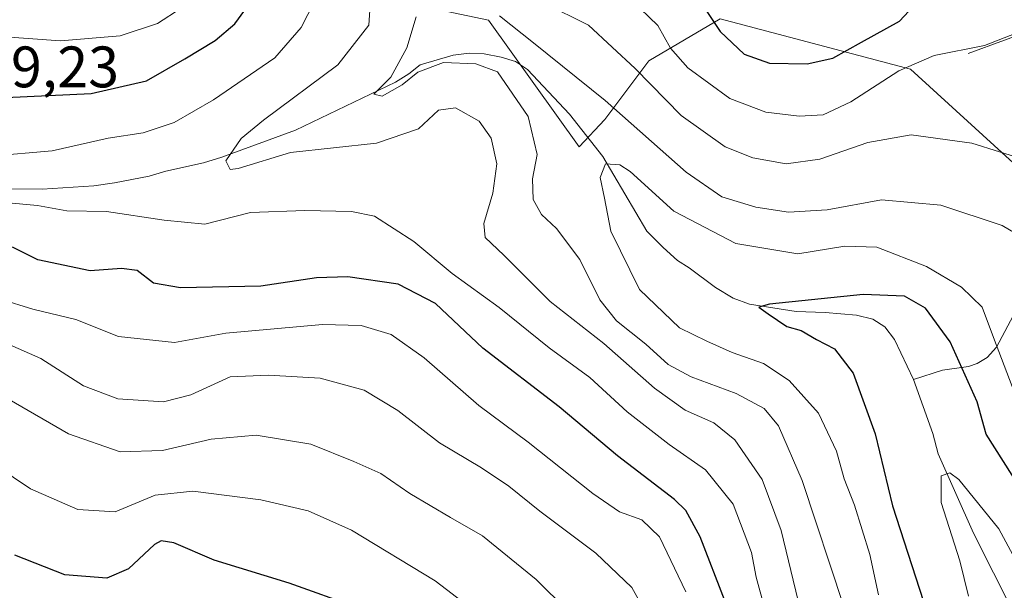
# Model space of a CAD drawing. Units: metres. Extents: x 648433 to 651896, y 4727712 to 4730100.
# Drawn here: x 648645 to 648814, y 4728896 to 4728994 of the extents above; entities that cross this region are included whole.
import ezdxf

# ---------------------------------------------------------------- set-up
doc = ezdxf.new("R2010")
doc.units = ezdxf.units.M
doc.header["$MEASUREMENT"] = 0
for name, color, linetype, lineweight in [('Boca de túnel lineal', 1, 'Continuous', 0), ('Corriente natural lineal', 142, 'Continuous', 13), ('Curva de nivel maestra', 30, 'Continuous', 30), ('Curva de nivel normal', 30, 'Continuous', 0), ('Matorral CxS', 135, 'Continuous', 0), ('Núcleo urbano CxS', 7, 'Continuous', 0), ('Rótulo de punto de cota en terreno', 7, 'Continuous', 0)]:
    doc.layers.add(name, color=color, linetype=linetype, lineweight=lineweight)
doc.styles.add('Style-Arial', font='txt')

# ---------------------------------------------------------------- blocks, each defined once
blk = doc.blocks.new('*U17')
at = {"layer": 'Núcleo urbano CxS', "color": 7, "linetype": 'Continuous', "lineweight": 0}
blk.add_polyline3d([(648914.0248999996, 4728891.947899999, 539.8475999999937), (648888.8095000006, 4728904.0075, 544.8052000000025), (648880.0390999997, 4728918.259500001, 552.8255999999965), (648870.1725000005, 4728939.089500001, 567.9548000000068), (648860.3053000001, 4728934.704299999, 567.209400000007), (648847.1495000003, 4728942.378699999, 569.9377999999997), (648839.4754999997, 4728958.8233, 567.2534000000014), (648819.7414999995, 4728965.4013, 563.899900000004), (648797.5323000001, 4728985.6491, 571.0859999999957), (648764.8422999998, 4728994.2707, 575.9244000000035), (648752.6283, 4728987.086300001, 567.1830000000045), (648745.0843000002, 4728977.028100001, 558.6205000000045), (648740.6845000006, 4728972.3475, 556.6214000000036), (648725.1202999996, 4728994.069300001, 561.242499999993), (648704.9177000001, 4728998.3475, 566.7488000000012), (648690.7435, 4729010.159299999, 574.3341999999975), (648662.3948999997, 4729014.884099999, 582.8380000000034), (648635.2276999997, 4729016.065099999, 584.2379999999976)], dxfattribs=at)

msp = doc.modelspace()

# ---------------------------------------------------------------- linework, layer by layer
at = {"layer": 'Boca de túnel lineal', "color": 1, "linetype": 'Continuous', "lineweight": 0}
msp.add_polyline3d([(648843.4700999996, 4728958.380100001, 569.758600000001), (648835.9401000004, 4728970.4301, 569.2277999999933), (648830.8118000004, 4728981.467700001, 569.6852000000072), (648827.4700999996, 4728988.6601, 570.5555000000022), (648819.9001000002, 4728992.9101, 571.1518999999971), (648807.4301000005, 4728988.340100001, 570.0466000000015)], dxfattribs=at)
at = {"layer": 'Corriente natural lineal', "color": 142, "linetype": 'Continuous', "lineweight": 13}
for points in [[(648642.2701000003, 4728965.100099999, 568.9000999999989), (648648.5100999996, 4728965.040100001, 568.5212000000029), (648657.3800999997, 4728965.630100001, 567.152900000001), (648660.8901000004, 4728966.1501, 566.886599999998), (648666.8400999998, 4728967.3101, 566.6971999999951), (648669.7401000002, 4728968.130100001, 566.9795000000013), (648676.1501000002, 4728969.600099999, 566.8392000000022), (648679.3501000004, 4728970.5701, 566.2624999999971), (648691.9801000003, 4728975.210100001, 564.3994999999995), (648709.1501000002, 4728983.4301, 560.8061000000016), (648711.4200999998, 4728984.850099999, 560.432799999995), (648713.3800999997, 4728986.4101, 560.0455999999976), (648719.0201000003, 4728988.030099999, 559.2302999999956), (648721.7701000003, 4728988.380100001, 559.1566000000021), (648724.3800999997, 4728988.2601, 559.119399999996), (648727.2901, 4728987.700099999, 559.0292999999947), (648729.7500999998, 4728986.970100001, 559.1633000000002), (648731.8101000005, 4728985.5601, 559.0037000000011), (648739.0201000003, 4728977.920100001, 557.4484999999986), (648744.7001, 4728970.670100001, 556.2127999999939), (648752.2901, 4728957.880100001, 552.5138000000006), (648755.0500999996, 4728955.0701, 552.4152000000031), (648757.5301000001, 4728952.8101, 551.5406999999977), (648759.5301000001, 4728951.5801, 551.6661000000023), (648764.0401, 4728948.190099999, 551.148000000001), (648767.1201, 4728946.380100001, 550.5926999999938), (648769.8901000004, 4728945.350099999, 550.5034000000014), (648777.9001000002, 4728944.110099999, 550.3304999999964), (648782.8800999997, 4728943.920100001, 550.1233999999968), (648788.2901, 4728943.4801, 549.4645000000019), (648791.0601000005, 4728942.770099999, 548.8843000000053), (648793.1501000002, 4728941.470100001, 548.497199999998), (648794.7801000001, 4728939.3101, 548.1735999999946), (648798.0701000001, 4728932.440099999, 547.1046999999963)], [(648820.0169000003, 4728951.035399999, 558.9438999999984), (648816.6601, 4728946.170100001, 557.1733999999997), (648812.2801000001, 4728937.9901, 554.0605000000069), (648810.6801000005, 4728936.220100001, 552.6042000000016), (648808.9801000003, 4728935.1601, 551.248900000006), (648807.4801000003, 4728934.6601, 550.1659999999974), (648803.0401, 4728934.040100001, 547.7722000000067), (648798.0701000001, 4728932.440099999, 547.1046999999963)], [(648798.0701000001, 4728932.440099999, 547.1046999999963), (648801.3701, 4728923.190099999, 545.9738999999972), (648802.2801000001, 4728919.6801, 545.4694000000018), (648808.3601000002, 4728906.0601, 544.5984000000026), (648815.1901000004, 4728892.4901, 542.6503999999986), (648819.9801000003, 4728883.780099999, 541.7376999999979), (648823.9101, 4728877.470100001, 540.4979000000021), (648825.9301000005, 4728875.350099999, 540.5933999999979), (648828.2600999996, 4728873.710100001, 540.3842000000004), (648830.6601, 4728873.0101, 540.2547999999952), (648833.7801000001, 4728872.880100001, 540.1037000000069), (648836.6801000005, 4728873.530099999, 540.257500000007), (648841.7001, 4728875.450099999, 540.5513000000064), (648847.1801000005, 4728877.0601, 539.9722999999941), (648850.0900999998, 4728877.420100001, 539.2872999999963), (648852.5701000001, 4728877.9801, 539.0528999999951), (648864.8201000001, 4728875.040100001, 537.4554999999964), (648869.2801000001, 4728873.5001, 536.2900999999983), (648872.9700999996, 4728872.4901, 535.1009000000049), (648883.3000999996, 4728872.200099999, 534.6855000000069)]]:
    msp.add_polyline3d(points, dxfattribs=at)
at = {"layer": 'Curva de nivel maestra', "color": 30, "linetype": 'Continuous', "lineweight": 30, "flags": 128}
for points, elevation in [([(648642.2599999999, 4728980.780099999), (648656.9000000004, 4728981.460100001), (648666.3700000001, 4728983.620100001), (648672.9699999997, 4728987.440099999), (648678.1600000003, 4728990.5601), (648681.54, 4728993.4101), (648684.3600000005, 4728997.220100001)], 575), ([(648761.6699999999, 4728996.9101), (648764.8600000005, 4728992.090100001), (648768.9600000001, 4728988.210100001), (648773.3300000001, 4728986.670100001), (648779.8099999997, 4728986.5701), (648784.1799999997, 4728987.530099999), (648789.1399999997, 4728990.280099999), (648795.6600000003, 4728993.880100001), (648798.8300000001, 4728997.280099999)], 575), ([(648765.7400000002, 4728894.350099999), (648761.4100000003, 4728905.470100001), (648758.9500000002, 4728909.960100001), (648757.0099999999, 4728911.860099999), (648747.2400000002, 4728919.360099999), (648737.2199999997, 4728927.7301), (648724.0999999996, 4728937.800100001), (648716.0099999999, 4728945.450099999), (648709.5700000003, 4728948.800100001), (648700.9800000006, 4728950.050100001), (648695.5899999999, 4728949.840100001), (648686.04, 4728948.450099999), (648672.2300000006, 4728948.130100001), (648667.6100000005, 4728948.9301), (648664.7800000003, 4728951.120100001), (648662.0999999996, 4728951.470100001), (648656.7100000001, 4728951.050100001), (648647.7400000002, 4728952.940099999), (648643.4199999999, 4728955.140100001)], 575), ([(648832.4199999999, 4728895.530099999), (648825.4400000004, 4728900.950099999), (648819.8200000003, 4728908.360099999), (648810.4900000002, 4728923.0601), (648808.9699999997, 4728928.5801), (648804.3399999999, 4728938.9101), (648800.1100000005, 4728944.6801), (648796.4800000006, 4728946.710100001), (648789.4199999999, 4728947.020099999), (648773.3099999997, 4728945.350099999), (648771.5199999996, 4728944.8201), (648773.1100000005, 4728943.720100001), (648776.3099999997, 4728941.540100001), (648778.75, 4728940.860099999), (648781.4199999999, 4728939.300100001), (648784.5, 4728937.6801), (648787.6900000004, 4728933.5101), (648791.4600000001, 4728923.090100001), (648794.4500000002, 4728910.790100001), (648800.4199999999, 4728892.450099999)], 550), ([(648702.7000000002, 4728893.280099999), (648690.9000000004, 4728897.530099999), (648677.9900000002, 4728901.460100001), (648671.1100000005, 4728904.440099999), (648668.8899999997, 4728904.770099999), (648667.75, 4728904.120100001), (648663.3099999997, 4728899.970100001), (648659.5899999999, 4728898.350099999), (648652.3799999999, 4728898.960100001), (648643.8200000003, 4728902.3301)], 600)]:
    msp.add_lwpolyline(points, dxfattribs=dict(at, elevation=elevation))
at = {"layer": 'Curva de nivel normal', "color": 30, "linetype": 'Continuous', "lineweight": 0, "flags": 128}
for points, elevation in [([(648695.2400000002, 4728997.2601), (648692.9400000004, 4728992.8101), (648688.4100000003, 4728987.590100001), (648677.9000000004, 4728980.370100001), (648671.1399999997, 4728976.4801), (648665.8300000001, 4728974.720100001), (648659.79, 4728973.8201), (648650.2300000006, 4728971.6501), (648639.5599999997, 4728970.720100001)], 570), ([(648704.8799999999, 4728998.440099999), (648704.5700000003, 4728993.200099999), (648699.2300000006, 4728986.4001), (648686.5, 4728976.9001), (648682.6200000001, 4728973.780099999), (648680.0300000003, 4728969.9301), (648680.7800000003, 4728968.460100001), (648682.1399999997, 4728968.610099999), (648691.1200000001, 4728971.360099999), (648705.8600000005, 4728972.950099999), (648713.0899999999, 4728975.4101), (648716.5199999996, 4728978.610099999), (648719.4199999999, 4728978.9901), (648723.5199999996, 4728976.7501), (648725.5700000003, 4728973.800100001), (648726.5, 4728969.4001), (648725.8200000003, 4728964.390100001), (648724.2800000003, 4728959.190099999), (648724.5300000003, 4728956.7601), (648727.7199999997, 4728953.770099999), (648735.7000000002, 4728945.8101), (648744.9199999999, 4728938.600099999), (648753.5999999996, 4728930.960100001), (648758.8399999999, 4728927.200099999), (648763.7800000003, 4728924.9801), (648767.3600000005, 4728922.110099999), (648772.0800000001, 4728915.280099999), (648775.3399999999, 4728906.5701), (648778.2300000006, 4728894.5001)], 565), ([(648818, 4728992.720100001), (648810.2400000002, 4728989.700099999), (648801.5700000003, 4728988.0101), (648795.5, 4728985.370100001), (648787.29, 4728980.0601), (648782.5499999998, 4728977.8301), (648778.4400000004, 4728977.5701), (648772.7199999997, 4728978.2401), (648766.54, 4728980.600099999), (648759.2999999998, 4728985.870100001), (648756.3300000001, 4728989.2401), (648754.1799999997, 4728993.100099999), (648749.6200000001, 4728997.4801)], 570), ([(648641.3300000001, 4728991.2401), (648651.6200000001, 4728990.5101), (648661.8499999996, 4728991.360099999), (648668.2599999999, 4728993.460100001), (648672.3300000001, 4728996.110099999)], 580), ([(648817.5800000001, 4728969.970100001), (648808.0700000003, 4728972.940099999), (648797.6200000001, 4728974.380100001), (648790.2100000001, 4728973.0701), (648781.9500000002, 4728970.190099999), (648776.1699999999, 4728969.4101), (648770.4400000004, 4728970.4301), (648765.7400000002, 4728972.340100001), (648758.1699999999, 4728977.720100001), (648750.29, 4728985.7501), (648746.2999999998, 4728989.4301), (648742.2800000003, 4728993.1601), (648734.6799999997, 4728996.970100001)], 565), ([(648712.6900000004, 4728994.590100001), (648711.0599999997, 4728989.290100001), (648708.3099999997, 4728984.270099999), (648705.3899999997, 4728981.3301), (648706.8600000005, 4728981.040100001), (648710.2599999999, 4728982.9801), (648712.9800000006, 4728985.120100001), (648717.3899999997, 4728986.780099999), (648722.9100000003, 4728986.550100001), (648726.6299999999, 4728985.200099999), (648731.9100000003, 4728977.530099999), (648733.4400000004, 4728970.9901), (648732.6299999999, 4728966.850099999), (648732.7800000003, 4728963.280099999), (648734.1900000004, 4728960.7501), (648736.7800000003, 4728958.350099999), (648740.7699999996, 4728953.0101), (648744.1900000004, 4728946.100099999), (648747.04, 4728942.4801), (648752.1100000005, 4728938.5001), (648755.9100000003, 4728935.020099999), (648759.8700000001, 4728932.9101), (648767.6299999999, 4728930.0601), (648772.4199999999, 4728927.450099999), (648774.9000000004, 4728924.470100001), (648778.9400000004, 4728915.130100001), (648786.0999999996, 4728893.540100001)], 560.0000000000001), ([(648821.2100000001, 4728954.130100001), (648813.25, 4728958.8201), (648802.7400000002, 4728962.350099999), (648792.5700000003, 4728963.2301), (648783.2199999997, 4728961.5101), (648776.5899999999, 4728961.140100001), (648770.9800000006, 4728961.9801), (648765.1200000001, 4728963.7501), (648759, 4728968.0001), (648745.1399999997, 4728980.270099999), (648732.8099999997, 4728990.140100001), (648726.9699999997, 4728994.770099999)], 560.0000000000001), ([(648815.4199999999, 4728930.040100001), (648811.7699999996, 4728939.6601), (648809.8200000003, 4728944.8301), (648806.29, 4728948.280099999), (648800.2800000003, 4728951.8201), (648791.7599999999, 4728955.110099999), (648786.2699999996, 4728955.3101), (648778.1799999997, 4728954.0001), (648767.5700000003, 4728955.770099999), (648756.9000000004, 4728961.290100001), (648749.4100000003, 4728968.120100001), (648747.6399999997, 4728969.2301), (648745.1900000004, 4728969.4301), (648744.2400000002, 4728967.050100001), (648744.9800000006, 4728963.550100001), (648746.0999999996, 4728957.860099999), (648751.0099999999, 4728947.850099999), (648757.9000000004, 4728941.300100001), (648762.5700000003, 4728939.030099999), (648766.9299999997, 4728937.0801), (648772.2999999998, 4728935.170100001), (648776.6799999997, 4728932.2501), (648781.7400000002, 4728926.640100001), (648784.8099999997, 4728920.130100001), (648786.1699999999, 4728915.4101), (648787.9199999999, 4728910.9101), (648790.5300000003, 4728902.440099999), (648792.04, 4728895.5101)], 555), ([(648642.0999999996, 4728962.770099999), (648647.6699999999, 4728962.2501), (648652.7000000002, 4728961.360099999), (648659.54, 4728961.210100001), (648669.4100000003, 4728959.7601), (648676.4000000004, 4728959.0601), (648684.2199999997, 4728961.090100001), (648693.5999999996, 4728961.420100001), (648701.5899999999, 4728961.2301), (648705.5300000003, 4728960.440099999), (648712.29, 4728956.0701), (648718.8499999996, 4728950.590100001), (648726.9000000004, 4728944.800100001), (648735.4900000002, 4728937.850099999), (648742.5099999999, 4728932.800100001), (648748.8799999999, 4728926.880100001), (648756.0899999999, 4728921.280099999), (648762.3300000001, 4728916.940099999), (648767.1200000001, 4728911.030099999), (648770.2400000002, 4728902.770099999), (648771.0599999997, 4728898.520099999), (648772.5300000003, 4728893.140100001)], 570), ([(648758.9800000006, 4728896.0001), (648754.4699999997, 4728905.4801), (648751.3899999997, 4728908.4001), (648747.5800000001, 4728909.7401), (648742.9900000002, 4728912.880100001), (648731.9299999997, 4728921.6601), (648723.4100000003, 4728927.960100001), (648714.0499999998, 4728936.170100001), (648708.4100000003, 4728940.1601), (648703.2300000006, 4728941.6801), (648696.6200000001, 4728941.860099999), (648679.9900000002, 4728940.370100001), (648671.2199999997, 4728938.7501), (648661.5599999997, 4728939.800100001), (648654.2699999996, 4728942.7301), (648646.8899999997, 4728944.520099999), (648641.3600000005, 4728946.190099999)], 580), ([(648752.5999999996, 4728891.5101), (648749.6900000004, 4728896.7601), (648743.5, 4728902.6801), (648733.9000000004, 4728909.850099999), (648728.5700000003, 4728914.130100001), (648723.9000000004, 4728917.290100001), (648716.6600000003, 4728921.550100001), (648709.5199999996, 4728927.090100001), (648703.75, 4728930.630100001), (648696.1799999997, 4728932.6601), (648687.3399999999, 4728933.190099999), (648680.7400000002, 4728932.890100001), (648674, 4728929.790100001), (648669.3200000003, 4728928.600099999), (648661.4900000002, 4728929.100099999), (648655.5999999996, 4728931.360099999), (648648.2300000006, 4728936.050100001), (648636.5499999998, 4728941.200099999)], 585), ([(648642.7999999998, 4728929.0001), (648653.0300000003, 4728923.120100001), (648661.9000000004, 4728920.020099999), (648669.1299999999, 4728920.2401), (648677.4800000006, 4728922.190099999), (648685.2300000006, 4728922.860099999), (648694.6200000001, 4728921.340100001), (648702, 4728918.380100001), (648706.6200000001, 4728916.340100001), (648711.5800000001, 4728912.9001), (648718.5999999996, 4728908.780099999), (648724.0700000003, 4728905.600099999), (648733.2800000003, 4728898.1601), (648738.6500000004, 4728892.840100001)], 590), ([(648727.1399999997, 4728889.3301), (648715.9500000002, 4728897.920100001), (648701.5800000001, 4728906.620100001), (648694.1699999999, 4728909.940099999), (648686.0199999996, 4728911.8101), (648674.3499999996, 4728913.2601), (648667.9000000004, 4728912.620100001), (648660.9900000002, 4728909.7601), (648654.6100000005, 4728910.140100001), (648646.4699999997, 4728913.700099999), (648637.6799999997, 4728919.5801)], 595), ([(648807.4600000001, 4728895.2601), (648806.0099999999, 4728901.3201), (648802.8200000003, 4728911.360099999), (648802.79, 4728915.9301), (648804.29, 4728916.420100001), (648805.8499999996, 4728915.2601), (648812.6699999999, 4728906.840100001), (648815.0800000001, 4728902.360099999), (648819.7000000002, 4728896.600099999), (648828.3600000005, 4728888.9301)], 545)]:
    msp.add_lwpolyline(points, dxfattribs=dict(at, elevation=elevation))
at = {"layer": 'Matorral CxS', "color": 135, "linetype": 'Continuous', "lineweight": 0}
for points in [[(648635.2276999997, 4729016.065099999, 584.2379999999976), (648662.3948999997, 4729014.884099999, 582.8380000000034), (648690.7435, 4729010.159299999, 574.3341999999975), (648704.9177000001, 4728998.3475, 566.7488000000012), (648725.1202999996, 4728994.069300001, 561.242499999993), (648740.6845000006, 4728972.3475, 556.6214000000036), (648745.0843000002, 4728977.028100001, 558.6205000000045), (648752.6283, 4728987.086300001, 567.1830000000045), (648764.8422999998, 4728994.2707, 575.9244000000035), (648797.5323000001, 4728985.6491, 571.0859999999957), (648819.7414999995, 4728965.4013, 563.899900000004), (648839.4754999997, 4728958.8233, 567.2534000000014), (648847.1495000003, 4728942.378699999, 569.9377999999997), (648860.3053000001, 4728934.704299999, 567.209400000007), (648870.1725000005, 4728939.089500001, 567.9548000000068), (648880.0390999997, 4728918.259500001, 552.8255999999965), (648888.8095000006, 4728904.0075, 544.8052000000025), (648914.0248999996, 4728891.947899999, 539.8475999999937)], [(648914.0248999996, 4728891.947899999, 539.8475999999937), (648888.8095000006, 4728904.0075, 544.8052000000025), (648880.0390999997, 4728918.259500001, 552.8255999999965), (648870.1725000005, 4728939.089500001, 567.9548000000068), (648860.3053000001, 4728934.704299999, 567.209400000007), (648847.1495000003, 4728942.378699999, 569.9377999999997), (648839.4754999997, 4728958.8233, 567.2534000000014), (648819.7414999995, 4728965.4013, 563.899900000004), (648797.5323000001, 4728985.6491, 571.0859999999957), (648764.8422999998, 4728994.2707, 575.9244000000035), (648752.6283, 4728987.086300001, 567.1830000000045), (648745.0843000002, 4728977.028100001, 558.6205000000045), (648740.6845000006, 4728972.3475, 556.6214000000036), (648725.1202999996, 4728994.069300001, 561.242499999993), (648704.9177000001, 4728998.3475, 566.7488000000012), (648690.7435, 4729010.159299999, 574.3341999999975), (648662.3948999997, 4729014.884099999, 582.8380000000034), (648635.2276999997, 4729016.065099999, 584.2379999999976)]]:
    msp.add_polyline3d(points, dxfattribs=at)
at = {"layer": 'Núcleo urbano CxS', "color": 7, "linetype": 'Continuous', "lineweight": 0}
msp.add_polyline3d([(648914.0248999996, 4728891.947899999, 539.8475999999937), (648888.8095000006, 4728904.0075, 544.8052000000025), (648880.0390999997, 4728918.259500001, 552.8255999999965), (648870.1725000005, 4728939.089500001, 567.9548000000068), (648860.3053000001, 4728934.704299999, 567.209400000007), (648847.1495000003, 4728942.378699999, 569.9377999999997), (648839.4754999997, 4728958.8233, 567.2534000000014), (648819.7414999995, 4728965.4013, 563.899900000004), (648797.5323000001, 4728985.6491, 571.0859999999957), (648764.8422999998, 4728994.2707, 575.9244000000035), (648752.6283, 4728987.086300001, 567.1830000000045), (648745.0843000002, 4728977.028100001, 558.6205000000045), (648740.6845000006, 4728972.3475, 556.6214000000036), (648725.1202999996, 4728994.069300001, 561.242499999993), (648704.9177000001, 4728998.3475, 566.7488000000012), (648690.7435, 4729010.159299999, 574.3341999999975), (648662.3948999997, 4729014.884099999, 582.8380000000034), (648635.2276999997, 4729016.065099999, 584.2379999999976)], dxfattribs=at)

# ---------------------------------------------------------------- block references
msp.add_blockref('*U17', (0, 0), dxfattribs=at)

# ---------------------------------------------------------------- texts
at = {"layer": 'Rótulo de punto de cota en terreno', "color": 7, "linetype": 'Continuous', "lineweight": 0, "style": 'Style-Arial'}
msp.add_text('569,23', height=7.000000000000002, dxfattribs=at).set_placement((648632.5278000003, 4728982.527799999))

doc.saveas('drawing.dxf')
